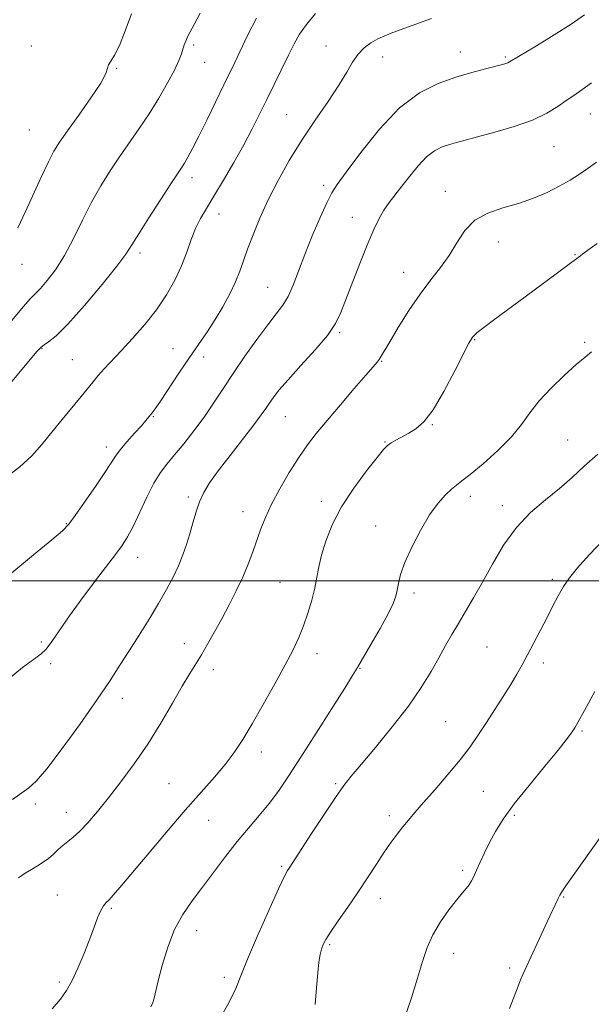
# Model space of a CAD drawing. Extents: x 2099800 to 2102700, y 362300 to 365200.
# Drawn here: x 2101172 to 2101325, y 362887 to 363150 of the extents above; entities that cross this region are included whole.
import ezdxf

# ---------------------------------------------------------------- set-up
doc = ezdxf.new("R2010")
doc.units = 0
doc.header["$MEASUREMENT"] = 0
for name, color, linetype, lineweight in [('32000', 7, 'Continuous', 0), ('DTM SPOT ELEVATION', 2, 'Continuous', 13), ('INDEX CONTOUR', 41, 'Continuous', 13), ('INTERMEDIATE CONTOUR', 44, 'Continuous', 0)]:
    doc.layers.add(name, color=color, linetype=linetype, lineweight=lineweight)

msp = doc.modelspace()

# ---------------------------------------------------------------- linework, layer by layer
at = {"layer": '32000', "flags": 128}
msp.add_lwpolyline([(2100000, 363000), (2102500, 363000)], dxfattribs=at)
at = {"layer": 'DTM SPOT ELEVATION'}
for p in [(2101175.53, 363142.87, 1021.3), (2101218.93, 363143.22, 1024.3), (2101254.22, 363142.92, 1029.3), (2101290.17, 363141.35, 1031.3), (2101221.85, 363138.52, 1024.8), (2101269.4, 363139.98, 1030.6), (2101302.21, 363139.94, 1031.8), (2101198.31, 363136.96, 1022.1), (2101243.77, 363124.59, 1029.1), (2101324.87, 363124.75, 1034.8), (2101174.99, 363120.46, 1020.91), (2101315.17, 363116, 1034.9), (2101218.45, 363107.72, 1026.5), (2101253.65, 363105.66, 1031.6), (2101286.11, 363104.04, 1035.4), (2101225.71, 363098.01, 1028.7), (2101261.28, 363097.16, 1033.3), (2101300.3, 363090.53, 1036.7), (2101204.53, 363087.58, 1026.4), (2101320.8, 363087.18, 1037.9), (2101173.02, 363084.56, 1022.65), (2101275.03, 363082.43, 1035.3), (2101238.68, 363078.45, 1031.1), (2101257.93, 363066.3, 1034.2), (2101294.02, 363064.45, 1038.1), (2101178.35, 363062.06, 1026.1), (2101213.4, 363062.01, 1029.1), (2101323.37, 363063.72, 1039.77), (2101186.46, 363059.12, 1027.1), (2101221.54, 363059.79, 1030.6), (2101269.12, 363058.6, 1036.1), (2101208.09, 363043.86, 1030.1), (2101243.43, 363043.81, 1034.9), (2101282.69, 363041.74, 1038.1), (2101318.87, 363037.66, 1041.1), (2101195.55, 363035.73, 1029.5), (2101270.04, 363037.09, 1037.9), (2101217.46, 363022.37, 1033.7), (2101292.83, 363022.53, 1040.5), (2101253.02, 363021.21, 1037.5), (2101301.34, 363020.03, 1041.5), (2101232.05, 363018.5, 1035.3), (2101184.87, 363015.3, 1029.9), (2101267.56, 363014.61, 1039.3), (2101203.98, 363006.24, 1032.7), (2101241.95, 362999.57, 1037.1), (2101314.78, 363000.39, 1043.7), (2101277.74, 362996.72, 1040.4), (2101178.22, 362983.64, 1031.8), (2101216.43, 362983.22, 1035.3), (2101297.26, 362982.33, 1043.1), (2101251.83, 362980.54, 1038.5), (2101180.72, 362977.8, 1032.2), (2101312.33, 362978, 1044.4), (2101224.2, 362976.22, 1036.6), (2101263.38, 362976.57, 1040.1), (2101199.87, 362968.57, 1034.6), (2101286.22, 362962.37, 1043.1), (2101322.67, 362959.85, 1046.2), (2101236.95, 362954.23, 1038.5), (2101212.29, 362945.73, 1037.1), (2101256.85, 362945.74, 1041.8), (2101296.26, 362943.68, 1044.9), (2101176.59, 362940.38, 1034.3), (2101184.9, 362938.12, 1035.3), (2101222.95, 362935.96, 1038.8), (2101271.2, 362937.22, 1043.6), (2101304.58, 362937.33, 1046.3), (2101242.41, 362923.64, 1041.8), (2101290.8, 362922.65, 1045.7), (2101182.49, 362916.05, 1037.1), (2101268.76, 362915.05, 1044.6), (2101317.81, 362915.49, 1048.1), (2101196.87, 362912.47, 1038.2), (2101219.69, 362906.47, 1040.7), (2101255.24, 362902.7, 1044.2), (2101288.39, 362900.41, 1046.7), (2101303.38, 362896.47, 1047.7), (2101183, 362892.78, 1037.7), (2101227.12, 362893.97, 1041.6)]:
    msp.add_point(p, dxfattribs=at)
at = {"layer": 'INDEX CONTOUR'}
for points in [[(2101282.42, 363150.288, 1030), (2101272.112, 363146.5099, 1030), (2101269.956, 363145.669, 1030), (2101268.088, 363144.808, 1030), (2101266.238, 363143.75, 1030), (2101264.443, 363142.408, 1030), (2101262.816, 363140.718, 1030), (2101261.384, 363138.597, 1030), (2101259.822, 363135.884, 1030), (2101257.719, 363132.401, 1030), (2101254.801, 363128.051, 1030), (2101251.349, 363123.058, 1030), (2101247.782, 363117.727, 1030), (2101244.453, 363112.33, 1030), (2101241.46, 363106.997, 1030), (2101238.834, 363101.825, 1030), (2101236.6, 363096.923, 1030), (2101234.761, 363092.459, 1030), (2101233.311, 363088.614, 1030), (2101232.199, 363085.467, 1030), (2101231.201, 363082.692, 1030), (2101230.044, 363079.862, 1030), (2101228.523, 363076.661, 1030), (2101226.694, 363073.228, 1030), (2101224.679, 363069.816, 1030), (2101222.564, 363066.58, 1030), (2101217.755, 363059.632, 1030), (2101214.958, 363055.452, 1030), (2101210.023, 363047.9579, 1030), (2101208.618, 363045.912, 1030), (2101207.832, 363044.861, 1030), (2101206.136, 363042.8019, 1030), (2101204.921, 363041.421, 1030), (2101203.107, 363039.428, 1030), (2101201.056, 363037.152, 1030), (2101199.25, 363035.031, 1030), (2101197.99, 363033.3171, 1030), (2101195.197, 363028.934, 1030), (2101192.664, 363025.183, 1030), (2101189.7701, 363021.008, 1030), (2101187.266, 363017.444, 1030), (2101185.585, 363015.16, 1030), (2101183.877, 363013.372, 1030), (2101180.974, 363010.931, 1030), (2101176.067, 363006.958, 1030), (2101169.7969, 363001.646, 1030)], [(2101325.197, 363061.157, 1040), (2101323.482, 363059.774, 1040), (2101321.1159, 363057.754, 1040), (2101317.93, 363054.892, 1040), (2101314.41, 363051.507, 1040), (2101311.205, 363048.05, 1040), (2101308.736, 363044.849, 1040), (2101306.512, 363041.74, 1040), (2101303.815, 363038.44, 1040), (2101300.19, 363034.806, 1040), (2101296.236, 363031.278, 1040), (2101292.82, 363028.436, 1040), (2101290.56, 363026.665, 1040), (2101289.09, 363025.5591, 1040), (2101287.801, 363024.514, 1040), (2101286.194, 363022.994, 1040), (2101284.221, 363020.744, 1040), (2101281.948, 363017.579, 1040), (2101279.489, 363013.467, 1040), (2101277.156, 363008.985, 1040), (2101275.309, 363004.866, 1040), (2101274.2, 363001.673, 1040), (2101273.637, 362999.298, 1040), (2101273.322, 362997.467, 1040), (2101272.953, 362995.855, 1040), (2101272.234, 362993.95, 1040), (2101270.867, 362991.19, 1040), (2101268.71, 362987.278, 1040), (2101266.244, 362982.971, 1040), (2101262.686, 362976.86, 1040), (2101261.361, 362974.67, 1040), (2101259.261, 362971.314, 1040), (2101255.81, 362965.854, 1040), (2101251.601, 362959.224, 1040), (2101247.524, 362952.83, 1040), (2101244.247, 362947.756, 1040), (2101241.571, 362943.802, 1040), (2101239.076, 362940.4511, 1040), (2101236.4201, 362937.238, 1040), (2101233.564, 362933.917, 1040), (2101230.543, 362930.298, 1040), (2101227.41, 362926.277, 1040), (2101221.266, 362918.0871, 1040), (2101218.491, 362914.445, 1040), (2101215.999, 362910.835, 1040), (2101213.821, 362906.786, 1040), (2101211.988, 362902.0411, 1040), (2101210.526, 362897.199, 1040), (2101209.456, 362893.072, 1040), (2101208.329, 362888.48, 1040), (2101207.963, 362887.264, 1040), (2101207.466, 362886.1101, 1040)]]:
    msp.add_polyline3d(points, dxfattribs=at)
at = {"layer": 'INTERMEDIATE CONTOUR'}
for points in [[(2101251.442, 363151.5669, 1028), (2101249.012, 363148.695, 1028), (2101247.197, 363146.089, 1028), (2101245.739, 363143.479, 1028), (2101244.256, 363140.478, 1028), (2101238.429, 363128.619, 1028), (2101236.512, 363124.69, 1028), (2101234.544, 363120.758, 1028), (2101232.299, 363116.511, 1028), (2101229.648, 363111.785, 1028), (2101226.864, 363107.014, 1028), (2101224.3199, 363102.781, 1028), (2101222.3, 363099.485, 1028), (2101220.727, 363096.783, 1028), (2101219.435, 363094.152, 1028), (2101218.258, 363091.168, 1028), (2101217.037, 363087.818, 1028), (2101215.612, 363084.192, 1028), (2101213.8419, 363080.374, 1028), (2101211.651, 363076.434, 1028), (2101208.981, 363072.434, 1028), (2101205.848, 363068.465, 1028), (2101202.563, 363064.726, 1028), (2101199.511, 363061.442, 1028), (2101194.987, 363056.623, 1028), (2101193.375, 363054.823, 1028), (2101192.01, 363053.185, 1028), (2101188.826, 363049.209, 1028), (2101183.734, 363043.056, 1028), (2101180.9681, 363039.671, 1028), (2101178.373, 363036.453, 1028), (2101175.675, 363033.395, 1028), (2101172.478, 363030.416, 1028), (2101168.591, 363027.501, 1028)], [(2101323.3351, 363151.203, 1032), (2101319.7559, 363148.722, 1032), (2101315.215, 363145.853, 1032), (2101310.476, 363142.961, 1032), (2101303.325, 363138.64, 1032), (2101302.87, 363138.409, 1032), (2101302.355, 363138.234, 1032), (2101301.387, 363137.972, 1032), (2101296.849, 363136.817, 1032), (2101293.195, 363135.829, 1032), (2101288.916, 363134.561, 1032), (2101284.231, 363132.914, 1032), (2101279.222, 363130.395, 1032), (2101273.94, 363126.41, 1032), (2101268.535, 363120.717, 1032), (2101263.56, 363114.473, 1032), (2101259.664, 363109.186, 1032), (2101257.26, 363105.8781, 1032), (2101255.791, 363103.63, 1032), (2101254.462, 363101.039, 1032), (2101252.671, 363097.071, 1032), (2101250.586, 363092.174, 1032), (2101248.569, 363087.166, 1032), (2101246.892, 363082.732, 1032), (2101245.472, 363079.01, 1032), (2101244.134, 363076.007, 1032), (2101242.7, 363073.6171, 1032), (2101240.958, 363071.303, 1032), (2101238.6929, 363068.415, 1032), (2101235.7909, 363064.514, 1032), (2101232.563, 363059.981, 1032), (2101229.4249, 363055.406, 1032), (2101226.68, 363051.244, 1032), (2101224.182, 363047.424, 1032), (2101221.67, 363043.7441, 1032), (2101218.971, 363040.078, 1032), (2101216.2621, 363036.614, 1032), (2101213.802, 363033.615, 1032), (2101211.769, 363031.199, 1032), (2101210.002, 363028.887, 1032), (2101208.256, 363026.053, 1032), (2101206.362, 363022.305, 1032), (2101202.723, 363014.508, 1032), (2101201.256, 363011.737, 1032), (2101199.593, 363009.194, 1032), (2101197.1481, 363005.896, 1032), (2101193.574, 363001.191, 1032), (2101189.487, 362995.768, 1032), (2101185.742, 362990.646, 1032), (2101182.988, 362986.641, 1032), (2101181.047, 362983.749, 1032), (2101179.532, 362981.76, 1032), (2101178.041, 362980.38, 1032), (2101176.089, 362978.972, 1032), (2101173.176, 362976.814, 1032), (2101169.031, 362973.407, 1032)], [(2101220.62, 363151.651, 1024), (2101219.048, 363148.642, 1024), (2101217.99, 363146.681, 1024), (2101217.286, 363145.337, 1024), (2101216.787, 363144.233, 1024), (2101216.404, 363143.1931, 1024), (2101215.645, 363140.7919, 1024), (2101214.96, 363139.019, 1024), (2101213.771, 363136.489, 1024), (2101211.924, 363133.035, 1024), (2101209.5829, 363128.989, 1024), (2101206.986, 363124.802, 1024), (2101204.34, 363120.83, 1024), (2101199.113, 363113.326, 1024), (2101196.578, 363109.539, 1024), (2101194.093, 363105.533, 1024), (2101191.64, 363101.147, 1024), (2101189.206, 363096.325, 1024), (2101186.781, 363091.423, 1024), (2101184.361, 363086.897, 1024), (2101181.973, 363083.13, 1024), (2101179.78, 363080.205, 1024), (2101177.976, 363078.129, 1024), (2101175.271, 363075.4081, 1024), (2101173.315, 363073.198, 1024), (2101170.356, 363069.559, 1024)], [(2101202.317, 363151.4999, 1022), (2101200.632, 363146.942, 1022), (2101199.0889, 363143.071, 1022), (2101197.7771, 363140.467, 1022), (2101196.774, 363138.885, 1022), (2101196.157, 363137.8711, 1022), (2101195.879, 363136.946, 1022), (2101195.4, 363135.524, 1022), (2101194.055, 363132.995, 1022), (2101191.438, 363129.027, 1022), (2101188.182, 363124.416, 1022), (2101185.177, 363120.2349, 1022), (2101183.074, 363117.224, 1022), (2101181.566, 363114.775, 1022), (2101180.107, 363111.946, 1022), (2101178.276, 363108.05, 1022), (2101174.008, 363098.7, 1022), (2101171.934, 363094.294, 1022)], [(2101235.718, 363150.361, 1026), (2101233.313, 363145.683, 1026), (2101229.863, 363138.488, 1026), (2101226.967, 363132.5, 1026), (2101222.51, 363123.25, 1026), (2101220.321, 363118.798, 1026), (2101218.622, 363115.487, 1026), (2101217.3729, 363113.2051, 1026), (2101216.443, 363111.635, 1026), (2101215.647, 363110.387, 1026), (2101212.7979, 363106.0761, 1026), (2101210.0459, 363101.84, 1026), (2101206.916, 363096.966, 1026), (2101204.207, 363092.67, 1026), (2101202.413, 363089.75, 1026), (2101200.809, 363087.319, 1026), (2101198.365, 363084.069, 1026), (2101194.409, 363079.148, 1026), (2101189.691, 363073.519, 1026), (2101185.319, 363068.601, 1026), (2101182.163, 363065.467, 1026), (2101180.138, 363063.824, 1026), (2101178.918, 363063.031, 1026), (2101178.12, 363062.441, 1026), (2101177.115, 363061.364, 1026), (2101175.2179, 363059.099, 1026), (2101168.182, 363050.639, 1026)], [(2101325.198, 363133.029, 1034), (2101322.597, 363131.168, 1034), (2101320.467, 363129.725, 1034), (2101318.444, 363128.335, 1034), (2101316.169, 363126.718, 1034), (2101313.293, 363124.928, 1034), (2101309.471, 363123.101, 1034), (2101304.576, 363121.368, 1034), (2101299.344, 363119.841, 1034), (2101294.731, 363118.622, 1034), (2101291.437, 363117.772, 1034), (2101289.14, 363117.159, 1034), (2101287.2649, 363116.607, 1034), (2101285.336, 363115.929, 1034), (2101283.274, 363114.892, 1034), (2101281.099, 363113.251, 1034), (2101278.849, 363110.88, 1034), (2101276.631, 363108.117, 1034), (2101274.566, 363105.421, 1034), (2101271.159, 363101.098, 1034), (2101269.745, 363099.076, 1034), (2101268.433, 363096.788, 1034), (2101267.059, 363093.911, 1034), (2101265.434, 363090.105, 1034), (2101263.4581, 363085.2381, 1034), (2101261.391, 363080, 1034), (2101258.204, 363071.708, 1034), (2101256.772, 363068.743, 1034), (2101254.622, 363065.585, 1034), (2101251.349, 363061.679, 1034), (2101247.5619, 363057.486, 1034), (2101244.126, 363053.716, 1034), (2101241.701, 363050.9079, 1034), (2101240.138, 363048.913, 1034), (2101239.084, 363047.4091, 1034), (2101238.17, 363046.039, 1034), (2101236.96, 363044.311, 1034), (2101235.003, 363041.694, 1034), (2101228.619, 363033.508, 1034), (2101225.468, 363029.397, 1034), (2101223.159, 363026.176, 1034), (2101221.582, 363023.577, 1034), (2101220.458, 363021.113, 1034), (2101219.543, 363018.403, 1034), (2101218.72, 363015.5, 1034), (2101217.909, 363012.566, 1034), (2101217.031, 363009.719, 1034), (2101216.026, 363006.906, 1034), (2101214.836, 363004.03, 1034), (2101213.401, 363000.989, 1034), (2101211.656, 362997.668, 1034), (2101209.531, 362993.943, 1034), (2101207.011, 362989.771, 1034), (2101204.301, 362985.422, 1034), (2101201.66, 362981.245, 1034), (2101199.212, 362977.405, 1034), (2101196.546, 362973.334, 1034), (2101193.113, 362968.2841, 1034), (2101188.623, 362961.872, 1034), (2101183.805, 362955.191, 1034), (2101179.645, 362949.699, 1034), (2101176.831, 362946.425, 1034), (2101174.865, 362944.68, 1034), (2101172.95, 362943.342, 1034), (2101170.521, 362941.555, 1034)], [(2101326.532, 363111.884, 1036), (2101324.355, 363110.277, 1036), (2101322.039, 363108.671, 1036), (2101319.484, 363107.049, 1036), (2101316.599, 363105.412, 1036), (2101313.315, 363103.775, 1036), (2101309.664, 363102.217, 1036), (2101305.704, 363100.83, 1036), (2101301.548, 363099.621, 1036), (2101297.536, 363098.267, 1036), (2101294.064, 363096.356, 1036), (2101291.3929, 363093.618, 1036), (2101289.239, 363090.338, 1036), (2101287.183, 363086.943, 1036), (2101284.88, 363083.721, 1036), (2101282.288, 363080.415, 1036), (2101279.439, 363076.633, 1036), (2101276.424, 363072.182, 1036), (2101273.577, 363067.663, 1036), (2101271.291, 363063.876, 1036), (2101269.016, 363059.994, 1036), (2101268.494, 363059.161, 1036), (2101267.927, 363058.4169, 1036), (2101266.891, 363057.209, 1036), (2101264.939, 363054.97, 1036), (2101261.827, 363051.372, 1036), (2101258.108, 363047.038, 1036), (2101254.536, 363042.833, 1036), (2101251.668, 363039.373, 1036), (2101249.2859, 363036.285, 1036), (2101246.976, 363032.95, 1036), (2101244.451, 363028.9429, 1036), (2101241.918, 363024.605, 1036), (2101239.713, 363020.473, 1036), (2101238.071, 363016.94, 1036), (2101236.847, 363013.838, 1036), (2101234.705, 363007.744, 1036), (2101233.4699, 363004.441, 1036), (2101232.014, 363000.9439, 1036), (2101230.294, 362997.274, 1036), (2101228.39, 362993.53, 1036), (2101226.415, 362989.8341, 1036), (2101224.471, 362986.307, 1036), (2101222.63, 362983.063, 1036), (2101220.9521, 362980.218, 1036), (2101217.837, 362975.172, 1036), (2101215.841, 362971.822, 1036), (2101213.221, 362967.2749, 1036), (2101210.085, 362961.92, 1036), (2101206.626, 362956.354, 1036), (2101203.03, 362951.084, 1036), (2101199.476, 362946.275, 1036), (2101196.137, 362942.004, 1036), (2101193.162, 362938.345, 1036), (2101190.593, 362935.347, 1036), (2101188.4451, 362933.055, 1036), (2101186.708, 362931.456, 1036), (2101185.264, 362930.3, 1036), (2101183.9691, 362929.281, 1036), (2101182.697, 362928.159, 1036), (2101181.408, 362926.968, 1036), (2101180.077, 362925.809, 1036), (2101178.6819, 362924.758, 1036), (2101177.193, 362923.785, 1036), (2101175.579, 362922.833, 1036), (2101173.844, 362921.831, 1036), (2101172.139, 362920.647, 1036)], [(2101326.75, 363090.174, 1038), (2101324.202, 363088.361, 1038), (2101322.882, 363087.37, 1038), (2101322.223, 363086.845, 1038), (2101321.667, 363086.421, 1038), (2101318.874, 363084.367, 1038), (2101307.508, 363075.916, 1038), (2101299.369, 363069.893, 1038), (2101296.438, 363067.693, 1038), (2101294.68, 363066.317, 1038), (2101293.818, 363065.564, 1038), (2101293.435, 363065.14, 1038), (2101293.118, 363064.667, 1038), (2101292.464, 363063.452, 1038), (2101288.715, 363056.06, 1038), (2101285.789, 363050.556, 1038), (2101282.864, 363045.651, 1038), (2101280.383, 363042.438, 1038), (2101278.289, 363040.599, 1038), (2101276.398, 363039.462, 1038), (2101272.951, 363037.584, 1038), (2101271.649, 363036.837, 1038), (2101270.71, 363036.179, 1038), (2101269.661, 363035.1, 1038), (2101267.904, 363032.974, 1038), (2101265.065, 363029.386, 1038), (2101261.658, 363024.774, 1038), (2101258.421, 363019.786, 1038), (2101255.943, 363014.988, 1038), (2101254.215, 363010.621, 1038), (2101253.08, 363006.843, 1038), (2101252.365, 363003.717, 1038), (2101251.841, 363000.921, 1038), (2101251.262, 362998.038, 1038), (2101250.439, 362994.772, 1038), (2101249.405, 362991.301, 1038), (2101248.246, 362987.924, 1038), (2101246.993, 362984.795, 1038), (2101245.448, 362981.504, 1038), (2101243.355, 362977.494, 1038), (2101240.582, 362972.441, 1038), (2101237.477, 362966.93, 1038), (2101234.513, 362961.777, 1038), (2101232.02, 362957.586, 1038), (2101229.759, 362954.111, 1038), (2101227.35, 362950.892, 1038), (2101224.455, 362947.489, 1038), (2101220.91, 362943.529, 1038), (2101216.592, 362938.657, 1038), (2101211.54, 362932.757, 1038), (2101206.433, 362926.671, 1038), (2101199.198, 362917.9881, 1038), (2101197.435, 362915.931, 1038), (2101196.351, 362914.766, 1038), (2101195.532, 362913.977, 1038), (2101194.807, 362913.147, 1038), (2101194.065, 362911.886, 1038), (2101193.208, 362909.887, 1038), (2101192.187, 362907.183, 1038), (2101190.965, 362903.892, 1038), (2101189.532, 362900.187, 1038), (2101187.984, 362896.459, 1038), (2101186.443, 362893.149, 1038), (2101184.961, 362890.533, 1038), (2101183.296, 362888.2, 1038), (2101181.133, 362885.573, 1038)], [(2101326.853, 363033.798, 1042), (2101323.272, 363030.618, 1042), (2101320.016, 363027.612, 1042), (2101316.6559, 363024.66, 1042), (2101312.891, 363021.617, 1042), (2101308.934, 363018.238, 1042), (2101305.122, 363014.2541, 1042), (2101301.726, 363009.53, 1042), (2101298.738, 363004.474, 1042), (2101296.0829, 362999.626, 1042), (2101293.694, 362995.412, 1042), (2101291.547, 362991.785, 1042), (2101289.628, 362988.581, 1042), (2101287.897, 362985.621, 1042), (2101286.215, 362982.66, 1042), (2101284.417, 362979.44, 1042), (2101282.324, 362975.733, 1042), (2101279.692, 362971.434, 1042), (2101276.265, 362966.471, 1042), (2101271.968, 362960.92, 1042), (2101267.4709, 362955.462, 1042), (2101263.627, 362950.927, 1042), (2101261.002, 362947.809, 1042), (2101259.013, 362945.262, 1042), (2101256.793, 362942.103, 1042), (2101253.748, 362937.556, 1042), (2101250.395, 362932.463, 1042), (2101244.3761, 362923.192, 1042), (2101243.977, 362922.541, 1042), (2101243.199, 362921.0211, 1042), (2101241.609, 362917.653, 1042), (2101238.981, 362911.908, 1042), (2101235.923, 362905.063, 1042), (2101233.251, 362898.843, 1042), (2101231.507, 362894.459, 1042), (2101230.129, 362891.048, 1042), (2101228.28, 362887.231, 1042), (2101225.397, 362882.055, 1042)], [(2101328.769, 363011.31, 1044), (2101324.587, 363006.8949, 1044), (2101321.504, 363003.4789, 1044), (2101319.328, 363000.822, 1044), (2101317.691, 362998.4569, 1044), (2101316.262, 362995.98, 1044), (2101314.86, 362993.253, 1044), (2101313.342, 362990.206, 1044), (2101311.619, 362986.832, 1044), (2101309.821, 362983.394, 1044), (2101308.133, 362980.219, 1044), (2101306.666, 362977.514, 1044), (2101305.242, 362975.004, 1044), (2101303.613, 362972.289, 1044), (2101301.608, 362969.091, 1044), (2101299.37, 362965.601, 1044), (2101297.124, 362962.128, 1044), (2101295.002, 362958.88, 1044), (2101292.772, 362955.657, 1044), (2101290.112, 362952.158, 1044), (2101286.848, 362948.218, 1044), (2101283.391, 362944.228, 1044), (2101280.303, 362940.717, 1044), (2101277.993, 362938.059, 1044), (2101276.275, 362936.023, 1044), (2101274.811, 362934.223, 1044), (2101273.313, 362932.315, 1044), (2101271.671, 362930.11, 1044), (2101269.8241, 362927.457, 1044), (2101267.724, 362924.26, 1044), (2101265.378, 362920.629, 1044), (2101262.808, 362916.727, 1044), (2101260.091, 362912.755, 1044), (2101257.528, 362909.083, 1044), (2101255.479, 362906.117, 1044), (2101254.194, 362904.118, 1044), (2101253.488, 362902.763, 1044), (2101253.07, 362901.581, 1044), (2101252.7, 362900.13, 1044), (2101252.349, 362898.092, 1044), (2101252.041, 362895.175, 1044), (2101251.767, 362891.247, 1044), (2101251.381, 362886.797, 1044)], [(2101326.086, 362970.389, 1046), (2101323.364, 362965.362, 1046), (2101321.663, 362962.279, 1046), (2101320.762, 362960.721, 1046), (2101320.234, 362959.88, 1046), (2101319.636, 362958.991, 1046), (2101318.478, 362957.45, 1046), (2101316.2571, 362954.692, 1046), (2101312.707, 362950.409, 1046), (2101308.509, 362945.308, 1046), (2101304.581, 362940.353, 1046), (2101301.633, 362936.286, 1046), (2101299.537, 362932.975, 1046), (2101297.956, 362930.068, 1046), (2101296.61, 362927.3, 1046), (2101295.457, 362924.76, 1046), (2101294.514, 362922.622, 1046), (2101293.773, 362921.003, 1046), (2101293.141, 362919.78, 1046), (2101292.5, 362918.771, 1046), (2101291.727, 362917.773, 1046), (2101290.663, 362916.503, 1046), (2101289.14, 362914.654, 1046), (2101287.091, 362912.028, 1046), (2101284.836, 362908.84, 1046), (2101282.795, 362905.412, 1046), (2101281.258, 362901.951, 1046), (2101280.008, 362898.204, 1046), (2101278.7, 362893.805, 1046), (2101277.082, 362888.577, 1046), (2101275.2771, 362883.114, 1046)], [(2101330.776, 362936.055, 1048), (2101318.39, 362918.488, 1048), (2101317.322, 362916.902, 1048), (2101316.76, 362915.955, 1048), (2101316.336, 362915.099, 1048), (2101314.77, 362911.834, 1048), (2101313.369, 362908.847, 1048), (2101306.888, 362894.751, 1048), (2101306.257, 362893.31, 1048), (2101305.587, 362891.632, 1048), (2101303.266, 362885.66, 1048)]]:
    msp.add_polyline3d(points, dxfattribs=at)

doc.saveas('drawing.dxf')
